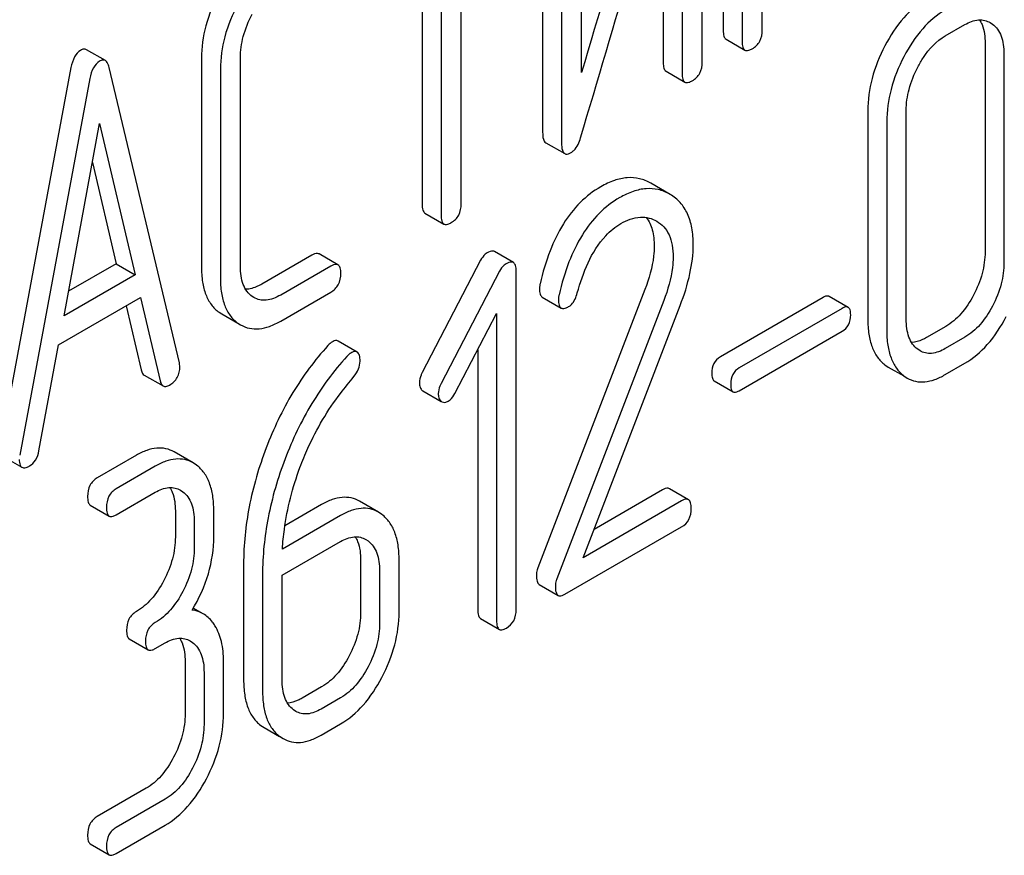
# Model space of a CAD drawing. Units: millimetres. Extents: x 0 to 2100, y -1 to 1485.
# Drawn here: x 1959 to 1967, y 1043 to 1050 of the extents above; entities that cross this region are included whole.
import ezdxf

# ---------------------------------------------------------------- set-up
doc = ezdxf.new("R2010")
doc.units = ezdxf.units.MM
doc.header["$LTSCALE"] = 115.5
doc.layers.get('0').update_dxf_attribs({"linetype": 'CONTINUOUS'})

msp = doc.modelspace()

# ---------------------------------------------------------------- linework, layer by layer
at = {"color": 7, "linetype": 'Continuous'}
for p, q in [((1965.0409, 1052.7027), (1965.0409, 1049.9903)), ((1965.1926, 1052.6151), (1965.1926, 1049.9027)), ((1964.8726, 1049.7388), (1964.8726, 1052.4512)), ((1963.5936, 1051.888), (1963.5936, 1049.1755)), ((1963.9061, 1049.6544), (1963.9061, 1051.8932)), ((1964.7118, 1051.8848), (1964.7118, 1049.646)), ((1963.7452, 1051.8004), (1963.7452, 1049.088)), ((1964.5601, 1051.3726), (1964.5601, 1049.7335)), ((1965.3534, 1049.9956), (1965.3534, 1051.3497)), ((1962.9412, 1048.6029), (1962.9412, 1051.211)), ((1962.7803, 1051.1181), (1962.7803, 1048.51)), ((1962.6287, 1051.0305), (1962.6287, 1048.5976)), ((1966.8197, 1049.9475), (1966.976, 1050.0377)), ((1967.1796, 1050.0538), (1967.1976, 1050.042)), ((1965.0629, 1049.9214), (1965.2146, 1049.8338)), ((1967.1385, 1049.8893), (1967.1385, 1048.2202)), ((1960.0901, 1049.7496), (1959.9385, 1049.8372)), ((1967.2902, 1049.8018), (1967.2902, 1048.1326)), ((1960.6833, 1047.3285), (1960.1204, 1049.6951)), ((1960.8597, 1049.7671), (1960.8597, 1048.0979)), ((1961.1722, 1048.1032), (1961.1722, 1049.7723)), ((1959.8144, 1049.6935), (1959.2515, 1046.677)), ((1961.0114, 1049.6795), (1961.0114, 1048.0103)), ((1964.5821, 1049.6646), (1964.7338, 1049.5771)), ((1959.966, 1049.606), (1959.4032, 1046.5894)), ((1966.1992, 1049.347), (1966.1992, 1047.6778)), ((1966.5071, 1047.6805), (1966.5071, 1049.3497)), ((1959.7586, 1047.7064), (1960.0432, 1049.2457)), ((1960.0432, 1049.2457), (1960.3279, 1048.0351)), ((1966.3508, 1049.2594), (1966.3508, 1047.5902)), ((1963.6184, 1049.0921), (1963.7701, 1049.0045)), ((1959.9855, 1048.9337), (1960.1762, 1048.1227)), ((1964.6154, 1048.6782), (1964.4601, 1048.7679)), ((1962.6507, 1048.5287), (1962.8024, 1048.4411)), ((1961.9535, 1048.1136), (1961.8018, 1048.2012)), ((1963.3588, 1048.1327), (1963.2071, 1048.2203)), ((1960.1762, 1048.1227), (1959.7948, 1047.9025)), ((1960.1762, 1048.1227), (1960.3279, 1048.0351)), ((1961.7442, 1048.1912), (1961.3437, 1047.96)), ((1963.0966, 1048.1504), (1962.6293, 1047.2526)), ((1961.8958, 1048.1037), (1961.4954, 1047.8725)), ((1963.2483, 1048.0628), (1962.781, 1047.165)), ((1963.3811, 1045.3541), (1963.3811, 1048.0665)), ((1960.3279, 1048.0351), (1959.7586, 1047.7064)), ((1961.4954, 1047.6638), (1961.8958, 1047.895)), ((1964.4127, 1047.9171), (1963.5546, 1045.6878)), ((1959.7152, 1047.4727), (1960.3713, 1047.8515)), ((1960.3713, 1047.8515), (1960.5289, 1047.1851)), ((1961.2804, 1047.8521), (1961.2667, 1047.8609)), ((1963.5905, 1047.8558), (1963.7422, 1047.7682)), ((1964.5643, 1047.8295), (1963.7062, 1045.6002)), ((1965.8412, 1047.853), (1965.0175, 1047.3774)), ((1966.0417, 1047.7736), (1965.89, 1047.8612)), ((1960.2561, 1047.785), (1960.3772, 1047.2727)), ((1961.0008, 1047.7344), (1961.0218, 1047.7209)), ((1962.8904, 1047.0842), (1963.2248, 1047.7238)), ((1963.2248, 1047.7238), (1963.2248, 1045.2638)), ((1963.9188, 1045.7688), (1964.6956, 1047.7884)), ((1965.9929, 1047.7654), (1965.1692, 1047.2899)), ((1961.0218, 1047.7209), (1961.1519, 1047.6458)), ((1961.1525, 1047.6468), (1961.1735, 1047.6333)), ((1965.1692, 1047.1063), (1965.9929, 1047.5818)), ((1966.8244, 1047.6215), (1966.6681, 1047.5312)), ((1962.1073, 1047.4159), (1961.9556, 1047.5035)), ((1966.976, 1047.5339), (1966.8197, 1047.4437)), ((1959.5576, 1046.6243), (1959.7152, 1047.4727)), ((1963.0732, 1047.4338), (1963.0732, 1045.3514)), ((1966.6173, 1047.4256), (1966.5986, 1047.438)), ((1966.3359, 1047.3134), (1966.3634, 1047.2951)), ((1966.3634, 1047.2951), (1966.4865, 1047.224)), ((1966.8197, 1047.235), (1966.976, 1047.3253)), ((1960.4004, 1047.2313), (1960.5521, 1047.1437)), ((1964.968, 1047.1846), (1965.1197, 1047.097)), ((1966.4876, 1047.2258), (1966.5151, 1047.2075)), ((1962.6293, 1047.1086), (1962.6341, 1047.1054)), ((1962.6341, 1047.1054), (1962.7808, 1047.0207)), ((1962.781, 1047.021), (1962.7858, 1047.0178)), ((1959.27, 1046.5799), (1959.4216, 1046.4923)), ((1960.3379, 1046.589), (1960.0253, 1046.4085)), ((1960.7933, 1046.5276), (1960.6416, 1046.6151)), ((1960.4896, 1046.5014), (1960.177, 1046.3209)), ((1960.821, 1046.5091), (1960.7933, 1046.5276)), ((1960.6911, 1046.3095), (1960.71, 1046.2969)), ((1964.5549, 1046.3112), (1964.0054, 1045.994)), ((1964.762, 1046.233), (1964.6103, 1046.3206)), ((1960.177, 1046.1123), (1960.4896, 1046.2928)), ((1964.7066, 1046.2236), (1963.9188, 1045.7688)), ((1959.9691, 1046.1895), (1960.1208, 1046.1019)), ((1960.9585, 1045.9375), (1960.9585, 1046.1462)), ((1961.8228, 1046.1944), (1961.5282, 1046.0243)), ((1962.2781, 1046.1329), (1962.1264, 1046.2205)), ((1960.6505, 1046.1435), (1960.6505, 1045.9349)), ((1961.9744, 1046.1068), (1961.5087, 1045.8379)), ((1962.3058, 1046.1145), (1962.2781, 1046.1329)), ((1960.8022, 1046.056), (1960.8022, 1045.8473)), ((1963.7719, 1045.4754), (1964.7066, 1046.015)), ((1962.1759, 1045.9149), (1962.1948, 1045.9023)), ((1961.5056, 1045.6274), (1961.9744, 1045.8981)), ((1962.4433, 1045.3343), (1962.4433, 1045.7516)), ((1961.1976, 1045.7187), (1961.1976, 1044.7902)), ((1962.1354, 1045.7489), (1962.1354, 1045.3316)), ((1961.3493, 1045.6311), (1961.3493, 1044.7026)), ((1961.5056, 1044.7928), (1961.5056, 1045.6274)), ((1962.287, 1045.6613), (1962.287, 1045.244)), ((1963.5669, 1045.5537), (1963.7185, 1045.4662)), ((1960.8726, 1045.3199), (1960.7943, 1045.3652)), ((1963.0951, 1045.2818), (1963.2468, 1045.1943)), ((1960.2817, 1045.1181), (1960.4334, 1045.0305)), ((1960.4896, 1045.0409), (1960.5678, 1045.086)), ((1960.7692, 1045.1027), (1960.7881, 1045.0901)), ((1960.7287, 1044.9367), (1960.7287, 1044.5194)), ((1961.0367, 1044.5221), (1961.0367, 1044.9394)), ((1960.8804, 1044.8492), (1960.8804, 1044.4319)), ((1961.8228, 1044.7338), (1961.6665, 1044.6436)), ((1961.9744, 1044.6463), (1961.8181, 1044.556)), ((1961.6157, 1044.5379), (1961.597, 1044.5504)), ((1961.3343, 1044.4257), (1961.3618, 1044.4075)), ((1961.8181, 1044.3474), (1961.9744, 1044.4376)), ((1961.3618, 1044.4075), (1961.485, 1044.3364)), ((1961.486, 1044.3382), (1961.5135, 1044.3199)), ((1960.4161, 1043.9217), (1960.0253, 1043.6961)), ((1960.5678, 1043.8341), (1960.177, 1043.6085)), ((1960.177, 1043.3999), (1960.5678, 1043.6255)), ((1959.9691, 1043.477), (1960.1208, 1043.3895))]:
    msp.add_line(p, q, dxfattribs=at)
msp.add_arc((1962.8071, 1047.0548), 0.0427, 239.99251, 242.65598, dxfattribs=at)
for points in [[(1964.7184, 1052.4069), (1964.4481, 1051.4893), (1964.177, 1050.5719), (1963.9061, 1049.6544)], [(1963.8981, 1049.1323), (1964.1693, 1050.0498), (1964.4396, 1050.9676), (1964.7118, 1051.8848)], [(1961.9737, 1047.0849), (1962.0084, 1047.1301), (1962.0442, 1047.1745), (1962.0802, 1047.2187)], [(1962.7695, 1047.0332), (1962.7726, 1047.0286), (1962.7765, 1047.0244), (1962.781, 1047.021)]]:
    msp.add_open_spline(points, degree=3, dxfattribs=at)
for points, knots in [([(1961.0008, 1050.2914), (1960.9561, 1050.208), (1960.8853, 1050.038), (1960.8597, 1049.8549), (1960.8597, 1049.7671)], [0, 0, 0, 0, 0.518609, 1, 1, 1, 1]), ([(1961.1525, 1050.2038), (1961.1077, 1050.1205), (1961.037, 1049.9504), (1961.0114, 1049.7673), (1961.0114, 1049.6795)], [0, 0, 0, 0, 0.518609, 1, 1, 1, 1]), ([(1966.6681, 1050.2437), (1966.6002, 1050.2045), (1966.4704, 1050.0917), (1966.3785, 1049.9486), (1966.3367, 1049.8688)], [0, 0, 0, 0, 0.464813, 1, 1, 1, 1]), ([(1961.1722, 1049.7723), (1961.1722, 1049.8299), (1961.1889, 1049.9519), (1961.2363, 1050.0652), (1961.2667, 1050.1216)], [0, 0, 0, 0, 0.4732, 1, 1, 1, 1]), ([(1966.8197, 1050.1561), (1966.7519, 1050.1169), (1966.6221, 1050.0042), (1966.5302, 1049.8611), (1966.4884, 1049.7812)], [0, 0, 0, 0, 0.464813, 1, 1, 1, 1]), ([(1966.976, 1050.0377), (1967.0098, 1050.0572), (1967.0638, 1050.0793), (1967.1359, 1050.0741), (1967.1661, 1050.0616), (1967.1796, 1050.0538)], [0, 0, 0, 0, 0.548449, 0.780797, 1, 1, 1, 1]), ([(1967.0953, 1050.0756), (1967.1027, 1050.0637), (1967.1313, 1050.0058), (1967.1385, 1049.9396), (1967.1385, 1049.8893)], [0, 0, 0, 0, 0.217803, 1, 1, 1, 1]), ([(1967.1976, 1050.042), (1967.2131, 1050.0305), (1967.2418, 1050.0014), (1967.2711, 1049.9444), (1967.2873, 1049.8762), (1967.2902, 1049.8273), (1967.2902, 1049.8018)], [0, 0, 0, 0, 0.21672, 0.451386, 0.712376, 1, 1, 1, 1]), ([(1965.0409, 1049.9903), (1965.0409, 1049.9751), (1965.0416, 1049.9503), (1965.0546, 1049.9262), (1965.0629, 1049.9214)], [0, 0, 0, 0, 0.612644, 1, 1, 1, 1]), ([(1965.273, 1049.8448), (1965.2976, 1049.859), (1965.3431, 1049.9028), (1965.3534, 1049.9646), (1965.3534, 1049.9956)], [0, 0, 0, 0, 0.478564, 1, 1, 1, 1]), ([(1966.5994, 1049.6971), (1966.6132, 1049.7235), (1966.669, 1049.82), (1966.7486, 1049.9064), (1966.8197, 1049.9475)], [0, 0, 0, 0, 0.266112, 1, 1, 1, 1]), ([(1965.1926, 1049.9027), (1965.1926, 1049.8875), (1965.1932, 1049.8628), (1965.2063, 1049.8386), (1965.2146, 1049.8338)], [0, 0, 0, 0, 0.612644, 1, 1, 1, 1]), ([(1966.3367, 1049.8688), (1966.2931, 1049.7853), (1966.2242, 1049.6159), (1966.1992, 1049.4341), (1966.1992, 1049.347)], [0, 0, 0, 0, 0.519575, 1, 1, 1, 1]), ([(1959.8916, 1049.832), (1959.8712, 1049.8203), (1959.8342, 1049.7767), (1959.82, 1049.7236), (1959.8144, 1049.6935)], [0, 0, 0, 0, 0.433796, 1, 1, 1, 1]), ([(1959.9385, 1049.8372), (1959.9322, 1049.8408), (1959.9148, 1049.8436), (1959.8995, 1049.8365), (1959.8916, 1049.832)], [0, 0, 0, 0, 0.441333, 1, 1, 1, 1]), ([(1965.2146, 1049.8338), (1965.218, 1049.8319), (1965.2288, 1049.8286), (1965.2497, 1049.8325), (1965.2646, 1049.84), (1965.273, 1049.8448)], [0, 0, 0, 0, 0.188799, 0.531266, 1, 1, 1, 1]), ([(1966.4884, 1049.7812), (1966.4448, 1049.6978), (1966.3759, 1049.5283), (1966.3508, 1049.3465), (1966.3508, 1049.2594)], [0, 0, 0, 0, 0.519575, 1, 1, 1, 1]), ([(1960.0432, 1049.7444), (1960.0229, 1049.7327), (1959.9859, 1049.6891), (1959.9717, 1049.6361), (1959.966, 1049.606)], [0, 0, 0, 0, 0.433796, 1, 1, 1, 1]), ([(1960.0901, 1049.7496), (1960.0839, 1049.7532), (1960.0665, 1049.756), (1960.0511, 1049.749), (1960.0432, 1049.7444)], [0, 0, 0, 0, 0.441333, 1, 1, 1, 1]), ([(1960.1204, 1049.6951), (1960.1189, 1049.7017), (1960.1134, 1049.7216), (1960.1025, 1049.7425), (1960.0901, 1049.7496)], [0, 0, 0, 0, 0.320932, 1, 1, 1, 1]), ([(1964.5601, 1049.7335), (1964.5601, 1049.7183), (1964.5607, 1049.6936), (1964.5738, 1049.6695), (1964.5821, 1049.6646)], [0, 0, 0, 0, 0.612644, 1, 1, 1, 1]), ([(1964.7922, 1049.5881), (1964.8167, 1049.6022), (1964.8623, 1049.6461), (1964.8726, 1049.7079), (1964.8726, 1049.7388)], [0, 0, 0, 0, 0.478565, 1, 1, 1, 1]), ([(1966.5071, 1049.3497), (1966.5071, 1049.4068), (1966.5238, 1049.528), (1966.5699, 1049.6408), (1966.5994, 1049.6971)], [0, 0, 0, 0, 0.473485, 1, 1, 1, 1]), ([(1964.7118, 1049.646), (1964.7118, 1049.6308), (1964.7124, 1049.606), (1964.7254, 1049.5819), (1964.7338, 1049.5771)], [0, 0, 0, 0, 0.612644, 1, 1, 1, 1]), ([(1964.7338, 1049.5771), (1964.7371, 1049.5751), (1964.7479, 1049.5718), (1964.7688, 1049.5757), (1964.7838, 1049.5832), (1964.7922, 1049.5881)], [0, 0, 0, 0, 0.188799, 0.531266, 1, 1, 1, 1]), ([(1963.5936, 1049.1755), (1963.5936, 1049.157), (1963.5942, 1049.1276), (1963.6086, 1049.0977), (1963.6184, 1049.0921)], [0, 0, 0, 0, 0.622071, 1, 1, 1, 1]), ([(1963.7452, 1049.088), (1963.7452, 1049.0694), (1963.7459, 1049.04), (1963.7603, 1049.0101), (1963.7701, 1049.0045)], [0, 0, 0, 0, 0.622071, 1, 1, 1, 1]), ([(1963.8208, 1049.0127), (1963.8295, 1049.0177), (1963.8678, 1049.0481), (1963.8873, 1049.0957), (1963.8981, 1049.1323)], [0, 0, 0, 0, 0.208336, 1, 1, 1, 1]), ([(1963.7701, 1049.0045), (1963.7731, 1049.0027), (1963.7904, 1048.9971), (1963.8086, 1049.0056), (1963.8208, 1049.0127)], [0, 0, 0, 0, 0.20041, 1, 1, 1, 1]), ([(1964.4601, 1048.7679), (1964.4318, 1048.7843), (1964.3701, 1048.8093), (1964.2684, 1048.8161), (1964.1622, 1048.7922), (1964.094, 1048.7596), (1964.0594, 1048.7397)], [0, 0, 0, 0, 0.233206, 0.465184, 0.715662, 1, 1, 1, 1]), ([(1964.0594, 1048.7397), (1963.9998, 1048.7052), (1963.8861, 1048.6173), (1963.749, 1048.4396), (1963.6424, 1048.2175), (1963.594, 1048.0516), (1963.5735, 1047.9625)], [0, 0, 0, 0, 0.219392, 0.451541, 0.708761, 1, 1, 1, 1]), ([(1964.6118, 1048.6804), (1964.5834, 1048.6967), (1964.5218, 1048.7217), (1964.42, 1048.7285), (1964.3139, 1048.7047), (1964.2457, 1048.6721), (1964.2111, 1048.6521)], [0, 0, 0, 0, 0.233206, 0.465184, 0.715662, 1, 1, 1, 1]), ([(1964.8003, 1048.2745), (1964.8003, 1048.3199), (1964.7942, 1048.4049), (1964.7602, 1048.5213), (1964.7008, 1048.6153), (1964.6453, 1048.6605), (1964.6154, 1048.6782)], [0, 0, 0, 0, 0.29296, 0.5466, 0.775757, 1, 1, 1, 1]), ([(1962.6287, 1048.5976), (1962.6287, 1048.5824), (1962.6293, 1048.5576), (1962.6424, 1048.5335), (1962.6507, 1048.5287)], [0, 0, 0, 0, 0.612645, 1, 1, 1, 1]), ([(1962.8607, 1048.4521), (1962.8853, 1048.4663), (1962.9309, 1048.5101), (1962.9412, 1048.5719), (1962.9412, 1048.6029)], [0, 0, 0, 0, 0.478563, 1, 1, 1, 1]), ([(1964.2111, 1048.6521), (1964.1515, 1048.6177), (1964.0378, 1048.5297), (1963.9007, 1048.3521), (1963.7941, 1048.1299), (1963.7456, 1047.964), (1963.7252, 1047.8749)], [0, 0, 0, 0, 0.219392, 0.451541, 0.708761, 1, 1, 1, 1]), ([(1962.7803, 1048.51), (1962.7803, 1048.4948), (1962.781, 1048.4701), (1962.794, 1048.4459), (1962.8024, 1048.4411)], [0, 0, 0, 0, 0.612645, 1, 1, 1, 1]), ([(1962.8024, 1048.4411), (1962.8057, 1048.4392), (1962.8165, 1048.4359), (1962.8374, 1048.4398), (1962.8524, 1048.4473), (1962.8607, 1048.4521)], [0, 0, 0, 0, 0.188798, 0.531265, 1, 1, 1, 1]), ([(1963.8712, 1047.8887), (1963.8935, 1047.9708), (1963.949, 1048.134), (1964.0668, 1048.3288), (1964.1755, 1048.4187), (1964.2205, 1048.4447)], [0, 0, 0, 0, 0.380226, 0.767935, 1, 1, 1, 1]), ([(1964.2205, 1048.4447), (1964.2679, 1048.4721), (1964.3448, 1048.5018), (1964.446, 1048.4923), (1964.4885, 1048.4746), (1964.5076, 1048.4636)], [0, 0, 0, 0, 0.547265, 0.779709, 1, 1, 1, 1]), ([(1964.4233, 1048.4932), (1964.4459, 1048.4646), (1964.4806, 1048.3887), (1964.4877, 1048.3072), (1964.4877, 1048.2629)], [0, 0, 0, 0, 0.451905, 1, 1, 1, 1]), ([(1964.5076, 1048.4636), (1964.5284, 1048.4516), (1964.5682, 1048.4202), (1964.6112, 1048.3529), (1964.6352, 1048.2687), (1964.6394, 1048.2076), (1964.6394, 1048.1753)], [0, 0, 0, 0, 0.21738, 0.449259, 0.708986, 1, 1, 1, 1]), ([(1964.6956, 1047.7884), (1964.7276, 1047.8719), (1964.7783, 1048.031), (1964.8003, 1048.1975), (1964.8003, 1048.2745)], [0, 0, 0, 0, 0.536817, 1, 1, 1, 1]), ([(1961.8018, 1048.2012), (1961.7984, 1048.2031), (1961.7786, 1048.2093), (1961.7582, 1048.1993), (1961.7442, 1048.1912)], [0, 0, 0, 0, 0.195309, 1, 1, 1, 1]), ([(1963.1498, 1048.2103), (1963.1443, 1048.2071), (1963.1221, 1048.1916), (1963.1061, 1048.1687), (1963.0966, 1048.1504)], [0, 0, 0, 0, 0.235317, 1, 1, 1, 1]), ([(1963.2071, 1048.2203), (1963.2038, 1048.2222), (1963.1841, 1048.2283), (1963.1637, 1048.2184), (1963.1498, 1048.2103)], [0, 0, 0, 0, 0.194056, 1, 1, 1, 1]), ([(1964.4877, 1048.2629), (1964.4877, 1048.2365), (1964.48, 1048.1181), (1964.4457, 1048.0029), (1964.4127, 1047.9171)], [0, 0, 0, 0, 0.222909, 1, 1, 1, 1]), ([(1967.1385, 1048.2202), (1967.1385, 1048.1614), (1967.1217, 1048.0395), (1967.0751, 1047.9263), (1967.0459, 1047.8709)], [0, 0, 0, 0, 0.484498, 1, 1, 1, 1]), ([(1961.9535, 1048.1136), (1961.9501, 1048.1156), (1961.9303, 1048.1217), (1961.9098, 1048.1117), (1961.8958, 1048.1037)], [0, 0, 0, 0, 0.195309, 1, 1, 1, 1]), ([(1963.3014, 1048.1227), (1963.2959, 1048.1196), (1963.2738, 1048.104), (1963.2578, 1048.0811), (1963.2483, 1048.0628)], [0, 0, 0, 0, 0.235317, 1, 1, 1, 1]), ([(1963.3588, 1048.1327), (1963.3555, 1048.1347), (1963.3357, 1048.1407), (1963.3154, 1048.1308), (1963.3014, 1048.1227)], [0, 0, 0, 0, 0.194056, 1, 1, 1, 1]), ([(1963.3811, 1048.0665), (1963.3811, 1048.081), (1963.3802, 1048.1051), (1963.367, 1048.128), (1963.3588, 1048.1327)], [0, 0, 0, 0, 0.60404, 1, 1, 1, 1]), ([(1964.6394, 1048.1753), (1964.6394, 1048.1479), (1964.6314, 1048.0295), (1964.597, 1047.9143), (1964.5643, 1047.8295)], [0, 0, 0, 0, 0.232061, 1, 1, 1, 1]), ([(1967.2902, 1048.1326), (1967.2902, 1048.0751), (1967.2738, 1047.9534), (1967.2274, 1047.8399), (1967.1976, 1047.7834)], [0, 0, 0, 0, 0.47335, 1, 1, 1, 1]), ([(1960.8597, 1048.0979), (1960.8597, 1048.0573), (1960.8642, 1047.9818), (1960.8895, 1047.8781), (1960.934, 1047.7936), (1960.9773, 1047.7511), (1961.0008, 1047.7344)], [0, 0, 0, 0, 0.300679, 0.558794, 0.78617, 1, 1, 1, 1]), ([(1961.2667, 1047.8609), (1961.2508, 1047.8721), (1961.2211, 1047.9009), (1961.1911, 1047.9585), (1961.175, 1048.0277), (1961.1722, 1048.0772), (1961.1722, 1048.1032)], [0, 0, 0, 0, 0.216131, 0.450375, 0.711816, 1, 1, 1, 1]), ([(1961.8958, 1047.895), (1961.9204, 1047.9092), (1961.966, 1047.953), (1961.9763, 1048.0149), (1961.9763, 1048.0458)], [0, 0, 0, 0, 0.478563, 1, 1, 1, 1]), ([(1961.9763, 1048.0458), (1961.9763, 1048.0607), (1961.9753, 1048.0853), (1961.9619, 1048.1088), (1961.9535, 1048.1136)], [0, 0, 0, 0, 0.606139, 1, 1, 1, 1]), ([(1961.0114, 1048.0103), (1961.0114, 1047.9698), (1961.0159, 1047.8942), (1961.0412, 1047.7905), (1961.0857, 1047.706), (1961.129, 1047.6635), (1961.1525, 1047.6468)], [0, 0, 0, 0, 0.300679, 0.558794, 0.78617, 1, 1, 1, 1]), ([(1961.3437, 1047.96), (1961.3325, 1047.9535), (1961.2921, 1047.9323), (1961.2466, 1047.9186), (1961.2139, 1047.9179)], [0, 0, 0, 0, 0.284187, 1, 1, 1, 1]), ([(1963.5735, 1047.9625), (1963.5727, 1047.9589), (1963.57, 1047.9457), (1963.5686, 1047.9321), (1963.5686, 1047.9222)], [0, 0, 0, 0, 0.265889, 1, 1, 1, 1]), ([(1963.5686, 1047.9222), (1963.5686, 1047.9076), (1963.5694, 1047.8836), (1963.5824, 1047.8605), (1963.5905, 1047.8558)], [0, 0, 0, 0, 0.608483, 1, 1, 1, 1]), ([(1963.8016, 1047.7793), (1963.8096, 1047.7839), (1963.8445, 1047.8116), (1963.8621, 1047.8553), (1963.8712, 1047.8887)], [0, 0, 0, 0, 0.210742, 1, 1, 1, 1]), ([(1961.4954, 1047.8725), (1961.4764, 1047.8615), (1961.4389, 1047.8431), (1961.381, 1047.8286), (1961.3267, 1047.8311), (1961.2946, 1047.8439), (1961.2804, 1047.8521)], [0, 0, 0, 0, 0.291067, 0.550781, 0.782597, 1, 1, 1, 1]), ([(1963.7252, 1047.8749), (1963.7244, 1047.8714), (1963.7217, 1047.8581), (1963.7203, 1047.8445), (1963.7203, 1047.8346)], [0, 0, 0, 0, 0.265889, 1, 1, 1, 1]), ([(1963.7203, 1047.8346), (1963.7203, 1047.82), (1963.7211, 1047.796), (1963.734, 1047.7729), (1963.7422, 1047.7682)], [0, 0, 0, 0, 0.608483, 1, 1, 1, 1]), ([(1965.89, 1047.8612), (1965.8871, 1047.8629), (1965.8704, 1047.8681), (1965.853, 1047.8598), (1965.8412, 1047.853)], [0, 0, 0, 0, 0.196913, 1, 1, 1, 1]), ([(1967.0459, 1047.8709), (1967.0177, 1047.8174), (1966.9563, 1047.722), (1966.8692, 1047.6474), (1966.8244, 1047.6215)], [0, 0, 0, 0, 0.538693, 1, 1, 1, 1]), ([(1963.7422, 1047.7682), (1963.7456, 1047.7662), (1963.7566, 1047.7629), (1963.7779, 1047.7668), (1963.7931, 1047.7744), (1963.8016, 1047.7793)], [0, 0, 0, 0, 0.188879, 0.531608, 1, 1, 1, 1]), ([(1966.0417, 1047.7736), (1966.0388, 1047.7753), (1966.0221, 1047.7806), (1966.0047, 1047.7722), (1965.9929, 1047.7654)], [0, 0, 0, 0, 0.196913, 1, 1, 1, 1]), ([(1966.0617, 1047.7133), (1966.0617, 1047.7266), (1966.0609, 1047.7484), (1966.0491, 1047.7694), (1966.0417, 1047.7736)], [0, 0, 0, 0, 0.607746, 1, 1, 1, 1]), ([(1967.1976, 1047.7834), (1967.17, 1047.7311), (1967.1089, 1047.6357), (1967.0222, 1047.5605), (1966.976, 1047.5339)], [0, 0, 0, 0, 0.525871, 1, 1, 1, 1]), ([(1961.1735, 1047.6333), (1961.1953, 1047.6207), (1961.2437, 1047.6018), (1961.3245, 1047.5985), (1961.4105, 1047.6198), (1961.4666, 1047.6472), (1961.4954, 1047.6638)], [0, 0, 0, 0, 0.223056, 0.451051, 0.704843, 1, 1, 1, 1]), ([(1965.9929, 1047.5818), (1966.014, 1047.594), (1966.0533, 1047.6325), (1966.0617, 1047.6862), (1966.0617, 1047.7133)], [0, 0, 0, 0, 0.473704, 1, 1, 1, 1]), ([(1966.1992, 1047.6778), (1966.1992, 1047.6376), (1966.2036, 1047.5626), (1966.2282, 1047.4592), (1966.2711, 1047.3743), (1966.313, 1047.3307), (1966.3359, 1047.3134)], [0, 0, 0, 0, 0.299358, 0.557864, 0.786207, 1, 1, 1, 1]), ([(1966.5986, 1047.438), (1966.5831, 1047.4497), (1966.5546, 1047.4793), (1966.5257, 1047.5369), (1966.5099, 1047.6057), (1966.5071, 1047.6548), (1966.5071, 1047.6805)], [0, 0, 0, 0, 0.216533, 0.451411, 0.712688, 1, 1, 1, 1]), ([(1966.976, 1047.3253), (1967.0437, 1047.3643), (1967.1741, 1047.4764), (1967.2665, 1047.6193), (1967.3086, 1047.6993)], [0, 0, 0, 0, 0.463794, 1, 1, 1, 1]), ([(1966.3508, 1047.5902), (1966.3508, 1047.5501), (1966.3553, 1047.475), (1966.3799, 1047.3716), (1966.4228, 1047.2867), (1966.4647, 1047.2432), (1966.4876, 1047.2258)], [0, 0, 0, 0, 0.299358, 0.557864, 0.786207, 1, 1, 1, 1]), ([(1961.904, 1047.4953), (1961.9015, 1047.4938), (1961.8899, 1047.4857), (1961.8801, 1047.4754), (1961.8726, 1047.4672)], [0, 0, 0, 0, 0.209115, 1, 1, 1, 1]), ([(1961.9556, 1047.5035), (1961.9525, 1047.5053), (1961.9349, 1047.511), (1961.9165, 1047.5024), (1961.904, 1047.4953)], [0, 0, 0, 0, 0.199794, 1, 1, 1, 1]), ([(1966.6681, 1047.5312), (1966.6579, 1047.5254), (1966.621, 1047.506), (1966.5797, 1047.4934), (1966.5497, 1047.4923)], [0, 0, 0, 0, 0.281473, 1, 1, 1, 1]), ([(1961.8726, 1047.4672), (1961.7672, 1047.3514), (1961.5752, 1047.0919), (1961.4366, 1046.8008), (1961.3783, 1046.6477)], [0, 0, 0, 0, 0.488537, 1, 1, 1, 1]), ([(1962.0557, 1047.4077), (1962.0532, 1047.4062), (1962.0416, 1047.3981), (1962.0318, 1047.3879), (1962.0243, 1047.3796)], [0, 0, 0, 0, 0.209115, 1, 1, 1, 1]), ([(1962.1073, 1047.4159), (1962.1042, 1047.4177), (1962.0866, 1047.4234), (1962.0681, 1047.4149), (1962.0557, 1047.4077)], [0, 0, 0, 0, 0.199794, 1, 1, 1, 1]), ([(1962.1307, 1047.3425), (1962.1307, 1047.3587), (1962.1299, 1047.385), (1962.1162, 1047.4108), (1962.1073, 1047.4159)], [0, 0, 0, 0, 0.612248, 1, 1, 1, 1]), ([(1966.8197, 1047.4437), (1966.7861, 1047.4242), (1966.7326, 1047.4017), (1966.6608, 1047.4057), (1966.6306, 1047.4179), (1966.6173, 1047.4256)], [0, 0, 0, 0, 0.549042, 0.781511, 1, 1, 1, 1]), ([(1960.6865, 1047.2991), (1960.6865, 1047.3012), (1960.686, 1047.3111), (1960.6843, 1047.3209), (1960.6833, 1047.3285)], [0, 0, 0, 0, 0.219242, 1, 1, 1, 1]), ([(1962.0243, 1047.3796), (1961.9189, 1047.2639), (1961.7268, 1047.0044), (1961.5883, 1046.7133), (1961.53, 1046.5601)], [0, 0, 0, 0, 0.488537, 1, 1, 1, 1]), ([(1962.0802, 1047.2187), (1962.0955, 1047.2374), (1962.1206, 1047.2758), (1962.1307, 1047.3213), (1962.1307, 1047.3425)], [0, 0, 0, 0, 0.532086, 1, 1, 1, 1]), ([(1965.0175, 1047.3774), (1964.9961, 1047.365), (1964.957, 1047.3262), (1964.9488, 1047.2726), (1964.9488, 1047.2459)], [0, 0, 0, 0, 0.481569, 1, 1, 1, 1]), ([(1960.3772, 1047.2727), (1960.3783, 1047.2677), (1960.3821, 1047.2524), (1960.3909, 1047.2368), (1960.4004, 1047.2313)], [0, 0, 0, 0, 0.313748, 1, 1, 1, 1]), ([(1960.6045, 1047.1515), (1960.6294, 1047.1659), (1960.675, 1047.2084), (1960.6865, 1047.2693), (1960.6865, 1047.2991)], [0, 0, 0, 0, 0.4914, 1, 1, 1, 1]), ([(1962.6293, 1047.2526), (1962.6255, 1047.2454), (1962.6133, 1047.2195), (1962.6058, 1047.1908), (1962.6058, 1047.1702)], [0, 0, 0, 0, 0.281555, 1, 1, 1, 1]), ([(1965.1692, 1047.2899), (1965.1477, 1047.2775), (1965.1086, 1047.2386), (1965.1004, 1047.185), (1965.1004, 1047.1584)], [0, 0, 0, 0, 0.481569, 1, 1, 1, 1]), ([(1960.5289, 1047.1851), (1960.5299, 1047.1802), (1960.5338, 1047.1649), (1960.5426, 1047.1492), (1960.5521, 1047.1437)], [0, 0, 0, 0, 0.313748, 1, 1, 1, 1]), ([(1962.6058, 1047.1702), (1962.6058, 1047.1576), (1962.608, 1047.1345), (1962.6213, 1047.1146), (1962.6293, 1047.1086)], [0, 0, 0, 0, 0.557474, 1, 1, 1, 1]), ([(1964.9488, 1047.2459), (1964.9488, 1047.2324), (1964.9493, 1047.2104), (1964.9607, 1047.1889), (1964.968, 1047.1846)], [0, 0, 0, 0, 0.615094, 1, 1, 1, 1]), ([(1966.5151, 1047.2075), (1966.5359, 1047.1955), (1966.582, 1047.1773), (1966.6587, 1047.1739), (1966.7399, 1047.1937), (1966.7927, 1047.2194), (1966.8197, 1047.235)], [0, 0, 0, 0, 0.225528, 0.454504, 0.707554, 1, 1, 1, 1]), ([(1960.5521, 1047.1437), (1960.5588, 1047.1399), (1960.5786, 1047.138), (1960.5954, 1047.1463), (1960.6045, 1047.1515)], [0, 0, 0, 0, 0.423043, 1, 1, 1, 1]), ([(1962.781, 1047.165), (1962.7772, 1047.1578), (1962.765, 1047.1319), (1962.7575, 1047.1032), (1962.7575, 1047.0826)], [0, 0, 0, 0, 0.281555, 1, 1, 1, 1]), ([(1965.1004, 1047.1584), (1965.1004, 1047.1448), (1965.101, 1047.1229), (1965.1124, 1047.1013), (1965.1197, 1047.097)], [0, 0, 0, 0, 0.615094, 1, 1, 1, 1]), ([(1965.1197, 1047.097), (1965.1226, 1047.0954), (1965.1397, 1047.0903), (1965.1571, 1047.0993), (1965.1692, 1047.1063)], [0, 0, 0, 0, 0.191524, 1, 1, 1, 1]), ([(1961.6493, 1046.4908), (1961.6689, 1046.5433), (1961.7546, 1046.7525), (1961.8702, 1046.9501), (1961.9737, 1047.0849)], [0, 0, 0, 0, 0.247907, 1, 1, 1, 1]), ([(1962.7575, 1047.0826), (1962.7575, 1047.0776), (1962.7582, 1047.0607), (1962.7628, 1047.0433), (1962.7695, 1047.0332)], [0, 0, 0, 0, 0.290479, 1, 1, 1, 1]), ([(1962.7875, 1047.0169), (1962.7944, 1047.0133), (1962.8127, 1047.0103), (1962.8291, 1047.0175), (1962.8372, 1047.0222)], [0, 0, 0, 0, 0.453842, 1, 1, 1, 1]), ([(1962.8372, 1047.0222), (1962.8422, 1047.0251), (1962.8644, 1047.0414), (1962.8803, 1047.065), (1962.8904, 1047.0842)], [0, 0, 0, 0, 0.209664, 1, 1, 1, 1]), ([(1959.482, 1046.5035), (1959.5014, 1046.5147), (1959.5375, 1046.5507), (1959.5528, 1046.5984), (1959.5576, 1046.6243)], [0, 0, 0, 0, 0.459757, 1, 1, 1, 1]), ([(1960.6416, 1046.6151), (1960.6208, 1046.6271), (1960.575, 1046.6453), (1960.4986, 1046.6492), (1960.4176, 1046.63), (1960.3649, 1046.6046), (1960.3379, 1046.589)], [0, 0, 0, 0, 0.225197, 0.454256, 0.70731, 1, 1, 1, 1]), ([(1961.3783, 1046.6477), (1961.3202, 1046.4948), (1961.23, 1046.1893), (1961.1976, 1045.8719), (1961.1976, 1045.7187)], [0, 0, 0, 0, 0.516199, 1, 1, 1, 1]), ([(1959.4, 1046.5563), (1959.4, 1046.5485), (1959.4008, 1046.5263), (1959.4085, 1046.4999), (1959.4216, 1046.4923)], [0, 0, 0, 0, 0.339205, 1, 1, 1, 1]), ([(1960.7933, 1046.5276), (1960.7725, 1046.5395), (1960.7267, 1046.5577), (1960.6503, 1046.5617), (1960.5692, 1046.5425), (1960.5166, 1046.517), (1960.4896, 1046.5014)], [0, 0, 0, 0, 0.225197, 0.454256, 0.70731, 1, 1, 1, 1]), ([(1961.53, 1046.5601), (1961.4718, 1046.4073), (1961.3816, 1046.1018), (1961.3493, 1045.7844), (1961.3493, 1045.6311)], [0, 0, 0, 0, 0.516199, 1, 1, 1, 1]), ([(1959.4216, 1046.4923), (1959.4251, 1046.4903), (1959.4363, 1046.4869), (1959.4579, 1046.4908), (1959.4734, 1046.4985), (1959.482, 1046.5035)], [0, 0, 0, 0, 0.188933, 0.531919, 1, 1, 1, 1]), ([(1960.9585, 1046.1462), (1960.9585, 1046.1863), (1960.9539, 1046.2613), (1960.9288, 1046.3643), (1960.8855, 1046.4486), (1960.8437, 1046.4919), (1960.821, 1046.5091)], [0, 0, 0, 0, 0.29989, 0.558518, 0.786807, 1, 1, 1, 1]), ([(1961.5087, 1045.8379), (1961.5117, 1045.8905), (1961.5332, 1046.1127), (1961.5898, 1046.3311), (1961.6493, 1046.4908)], [0, 0, 0, 0, 0.236289, 1, 1, 1, 1]), ([(1960.0253, 1046.4085), (1960.001, 1046.3944), (1959.9565, 1046.3503), (1959.9472, 1046.2894), (1959.9472, 1046.2591)], [0, 0, 0, 0, 0.481111, 1, 1, 1, 1]), ([(1960.177, 1046.3209), (1960.1526, 1046.3069), (1960.1082, 1046.2628), (1960.0989, 1046.2019), (1960.0989, 1046.1715)], [0, 0, 0, 0, 0.481111, 1, 1, 1, 1]), ([(1960.4896, 1046.2928), (1960.523, 1046.3121), (1960.5764, 1046.3341), (1960.6478, 1046.3294), (1960.6777, 1046.3172), (1960.6911, 1046.3095)], [0, 0, 0, 0, 0.548562, 0.781029, 1, 1, 1, 1]), ([(1960.6071, 1046.3306), (1960.6145, 1046.3186), (1960.6432, 1046.2604), (1960.6505, 1046.194), (1960.6505, 1046.1435)], [0, 0, 0, 0, 0.218002, 1, 1, 1, 1]), ([(1964.6103, 1046.3206), (1964.607, 1046.3225), (1964.588, 1046.3284), (1964.5683, 1046.319), (1964.5549, 1046.3112)], [0, 0, 0, 0, 0.196695, 1, 1, 1, 1]), ([(1959.9472, 1046.2591), (1959.9472, 1046.2437), (1959.9478, 1046.2188), (1959.9608, 1046.1943), (1959.9691, 1046.1895)], [0, 0, 0, 0, 0.614514, 1, 1, 1, 1]), ([(1960.71, 1046.2969), (1960.7254, 1046.2852), (1960.7539, 1046.2559), (1960.7831, 1046.1987), (1960.7993, 1046.1304), (1960.8022, 1046.0815), (1960.8022, 1046.056)], [0, 0, 0, 0, 0.216888, 0.451668, 0.712571, 1, 1, 1, 1]), ([(1962.1264, 1046.2205), (1962.1057, 1046.2325), (1962.0598, 1046.2507), (1961.9835, 1046.2546), (1961.9024, 1046.2354), (1961.8498, 1046.2099), (1961.8228, 1046.1944)], [0, 0, 0, 0, 0.225197, 0.454257, 0.70731, 1, 1, 1, 1]), ([(1964.762, 1046.233), (1964.7587, 1046.2349), (1964.7397, 1046.2409), (1964.72, 1046.2314), (1964.7066, 1046.2236)], [0, 0, 0, 0, 0.196695, 1, 1, 1, 1]), ([(1964.7847, 1046.1644), (1964.7847, 1046.1795), (1964.7838, 1046.2043), (1964.7704, 1046.2281), (1964.762, 1046.233)], [0, 0, 0, 0, 0.608044, 1, 1, 1, 1]), ([(1960.0989, 1046.1715), (1960.0989, 1046.1561), (1960.0995, 1046.1312), (1960.1125, 1046.1067), (1960.1208, 1046.1019)], [0, 0, 0, 0, 0.614514, 1, 1, 1, 1]), ([(1962.2781, 1046.1329), (1962.2573, 1046.1449), (1962.2115, 1046.1631), (1962.1352, 1046.1671), (1962.0541, 1046.1478), (1962.0014, 1046.1224), (1961.9744, 1046.1068)], [0, 0, 0, 0, 0.225197, 0.454257, 0.70731, 1, 1, 1, 1]), ([(1964.7066, 1046.015), (1964.7306, 1046.0289), (1964.7752, 1046.0727), (1964.7847, 1046.1337), (1964.7847, 1046.1644)], [0, 0, 0, 0, 0.47419, 1, 1, 1, 1]), ([(1960.1208, 1046.1019), (1960.1241, 1046.1), (1960.1345, 1046.0968), (1960.1546, 1046.1005), (1960.169, 1046.1077), (1960.177, 1046.1123)], [0, 0, 0, 0, 0.190128, 0.532847, 1, 1, 1, 1]), ([(1962.4433, 1045.7516), (1962.4433, 1045.7917), (1962.4388, 1045.8667), (1962.4137, 1045.9697), (1962.3703, 1046.054), (1962.3286, 1046.0973), (1962.3058, 1046.1145)], [0, 0, 0, 0, 0.29989, 0.558517, 0.786807, 1, 1, 1, 1]), ([(1960.6505, 1045.9349), (1960.6505, 1045.8761), (1960.6337, 1045.7542), (1960.5873, 1045.6408), (1960.5583, 1045.5853)], [0, 0, 0, 0, 0.48438, 1, 1, 1, 1]), ([(1960.785, 1045.3491), (1960.8399, 1045.4402), (1960.9276, 1045.6299), (1960.9585, 1045.8374), (1960.9585, 1045.9375)], [0, 0, 0, 0, 0.514824, 1, 1, 1, 1]), ([(1961.9744, 1045.8981), (1962.0079, 1045.9175), (1962.0613, 1045.9394), (1962.1326, 1045.9348), (1962.1626, 1045.9226), (1962.1759, 1045.9149)], [0, 0, 0, 0, 0.548562, 0.781029, 1, 1, 1, 1]), ([(1962.092, 1045.936), (1962.0994, 1045.924), (1962.1281, 1045.8658), (1962.1354, 1045.7993), (1962.1354, 1045.7489)], [0, 0, 0, 0, 0.218002, 1, 1, 1, 1]), ([(1960.8022, 1045.8473), (1960.8022, 1045.7898), (1960.7858, 1045.668), (1960.7396, 1045.5544), (1960.71, 1045.4978)], [0, 0, 0, 0, 0.473434, 1, 1, 1, 1]), ([(1962.1948, 1045.9023), (1962.2102, 1045.8906), (1962.2387, 1045.8613), (1962.2679, 1045.8041), (1962.2841, 1045.7358), (1962.287, 1045.6869), (1962.287, 1045.6613)], [0, 0, 0, 0, 0.216888, 0.451668, 0.712571, 1, 1, 1, 1]), ([(1963.5546, 1045.6878), (1963.5527, 1045.6827), (1963.5465, 1045.6638), (1963.5436, 1045.6438), (1963.5436, 1045.6293)], [0, 0, 0, 0, 0.272019, 1, 1, 1, 1]), ([(1963.5436, 1045.6293), (1963.5436, 1045.6125), (1963.5443, 1045.5857), (1963.5579, 1045.5589), (1963.5669, 1045.5537)], [0, 0, 0, 0, 0.619109, 1, 1, 1, 1]), ([(1963.7062, 1045.6002), (1963.7044, 1045.5951), (1963.6982, 1045.5762), (1963.6953, 1045.5562), (1963.6953, 1045.5417)], [0, 0, 0, 0, 0.272019, 1, 1, 1, 1]), ([(1960.5583, 1045.5853), (1960.5305, 1045.5322), (1960.4694, 1045.4372), (1960.3827, 1045.363), (1960.3379, 1045.3371)], [0, 0, 0, 0, 0.537033, 1, 1, 1, 1]), ([(1963.6953, 1045.5417), (1963.6953, 1045.5249), (1963.6959, 1045.4981), (1963.7096, 1045.4713), (1963.7185, 1045.4662)], [0, 0, 0, 0, 0.619109, 1, 1, 1, 1]), ([(1960.71, 1045.4978), (1960.6827, 1045.4457), (1960.6219, 1045.3507), (1960.5355, 1045.276), (1960.4896, 1045.2495)], [0, 0, 0, 0, 0.525921, 1, 1, 1, 1]), ([(1963.7185, 1045.4662), (1963.7217, 1045.4643), (1963.74, 1045.4586), (1963.759, 1045.4679), (1963.7719, 1045.4754)], [0, 0, 0, 0, 0.196799, 1, 1, 1, 1]), ([(1960.3379, 1045.3371), (1960.3136, 1045.323), (1960.2691, 1045.2789), (1960.2598, 1045.218), (1960.2598, 1045.1877)], [0, 0, 0, 0, 0.481111, 1, 1, 1, 1]), ([(1960.8726, 1045.3199), (1960.8528, 1045.3314), (1960.8233, 1045.3427), (1960.7929, 1045.3481), (1960.785, 1045.3491)], [0, 0, 0, 0, 0.74323, 1, 1, 1, 1]), ([(1960.9679, 1045.2231), (1960.9615, 1045.2336), (1960.9359, 1045.2712), (1960.9015, 1045.3033), (1960.8726, 1045.3199)], [0, 0, 0, 0, 0.269293, 1, 1, 1, 1]), ([(1962.1354, 1045.3316), (1962.1354, 1045.2728), (1962.1185, 1045.1509), (1962.0722, 1045.0375), (1962.0432, 1044.9821)], [0, 0, 0, 0, 0.48438, 1, 1, 1, 1]), ([(1962.3058, 1044.8104), (1962.3492, 1044.8933), (1962.4182, 1045.0634), (1962.4433, 1045.246), (1962.4433, 1045.3343)], [0, 0, 0, 0, 0.514446, 1, 1, 1, 1]), ([(1963.0732, 1045.3514), (1963.0732, 1045.336), (1963.0738, 1045.3111), (1963.0868, 1045.2867), (1963.0951, 1045.2818)], [0, 0, 0, 0, 0.614514, 1, 1, 1, 1]), ([(1963.303, 1045.2046), (1963.327, 1045.2185), (1963.3716, 1045.2623), (1963.3811, 1045.3233), (1963.3811, 1045.3541)], [0, 0, 0, 0, 0.474189, 1, 1, 1, 1]), ([(1960.4896, 1045.2495), (1960.4652, 1045.2355), (1960.4208, 1045.1913), (1960.4115, 1045.1304), (1960.4115, 1045.1001)], [0, 0, 0, 0, 0.481111, 1, 1, 1, 1]), ([(1961.0367, 1044.9394), (1961.0367, 1044.9924), (1961.028, 1045.0913), (1960.9915, 1045.1845), (1960.9679, 1045.2231)], [0, 0, 0, 0, 0.539032, 1, 1, 1, 1]), ([(1962.287, 1045.244), (1962.287, 1045.1866), (1962.2706, 1045.0647), (1962.2245, 1044.9512), (1962.1948, 1044.8945)], [0, 0, 0, 0, 0.473434, 1, 1, 1, 1]), ([(1963.2248, 1045.2638), (1963.2248, 1045.2485), (1963.2255, 1045.2236), (1963.2385, 1045.1991), (1963.2468, 1045.1943)], [0, 0, 0, 0, 0.614514, 1, 1, 1, 1]), ([(1963.2468, 1045.1943), (1963.2501, 1045.1924), (1963.2605, 1045.1892), (1963.2806, 1045.1928), (1963.295, 1045.2), (1963.303, 1045.2046)], [0, 0, 0, 0, 0.190127, 0.532846, 1, 1, 1, 1]), ([(1960.2598, 1045.1877), (1960.2598, 1045.1723), (1960.2604, 1045.1474), (1960.2734, 1045.1229), (1960.2817, 1045.1181)], [0, 0, 0, 0, 0.614514, 1, 1, 1, 1]), ([(1960.5678, 1045.086), (1960.6012, 1045.1053), (1960.6546, 1045.1273), (1960.7259, 1045.1226), (1960.7559, 1045.1104), (1960.7692, 1045.1027)], [0, 0, 0, 0, 0.548562, 0.781029, 1, 1, 1, 1]), ([(1960.6853, 1045.1238), (1960.6927, 1045.1119), (1960.7214, 1045.0537), (1960.7287, 1044.9872), (1960.7287, 1044.9367)], [0, 0, 0, 0, 0.218002, 1, 1, 1, 1]), ([(1960.4115, 1045.1001), (1960.4115, 1045.0847), (1960.4121, 1045.0598), (1960.4251, 1045.0353), (1960.4334, 1045.0305)], [0, 0, 0, 0, 0.614514, 1, 1, 1, 1]), ([(1960.4334, 1045.0305), (1960.4367, 1045.0286), (1960.4471, 1045.0254), (1960.4672, 1045.0291), (1960.4816, 1045.0363), (1960.4896, 1045.0409)], [0, 0, 0, 0, 0.190128, 0.532847, 1, 1, 1, 1]), ([(1960.7881, 1045.0901), (1960.8035, 1045.0785), (1960.832, 1045.0491), (1960.8612, 1044.992), (1960.8774, 1044.9237), (1960.8804, 1044.8748), (1960.8804, 1044.8492)], [0, 0, 0, 0, 0.216888, 0.451668, 0.712571, 1, 1, 1, 1]), ([(1962.0432, 1044.9821), (1962.0153, 1044.9289), (1961.9542, 1044.8339), (1961.8676, 1044.7597), (1961.8228, 1044.7338)], [0, 0, 0, 0, 0.537034, 1, 1, 1, 1]), ([(1962.1948, 1044.8945), (1962.1676, 1044.8424), (1962.1067, 1044.7474), (1962.0203, 1044.6728), (1961.9744, 1044.6463)], [0, 0, 0, 0, 0.525921, 1, 1, 1, 1]), ([(1961.9744, 1044.4376), (1962.0421, 1044.4766), (1962.1721, 1044.5882), (1962.2642, 1044.7308), (1962.3058, 1044.8104)], [0, 0, 0, 0, 0.464902, 1, 1, 1, 1]), ([(1961.1976, 1044.7902), (1961.1976, 1044.75), (1961.202, 1044.6749), (1961.2266, 1044.5715), (1961.2696, 1044.4867), (1961.3115, 1044.4431), (1961.3343, 1044.4257)], [0, 0, 0, 0, 0.299358, 0.557864, 0.786207, 1, 1, 1, 1]), ([(1961.597, 1044.5504), (1961.5816, 1044.5621), (1961.553, 1044.5916), (1961.5241, 1044.6493), (1961.5083, 1044.718), (1961.5056, 1044.7672), (1961.5056, 1044.7928)], [0, 0, 0, 0, 0.216533, 0.451411, 0.712688, 1, 1, 1, 1]), ([(1961.3493, 1044.7026), (1961.3493, 1044.6624), (1961.3537, 1044.5873), (1961.3783, 1044.484), (1961.4212, 1044.3991), (1961.4631, 1044.3555), (1961.486, 1044.3382)], [0, 0, 0, 0, 0.299358, 0.557864, 0.786207, 1, 1, 1, 1]), ([(1961.6665, 1044.6436), (1961.6563, 1044.6377), (1961.6194, 1044.6183), (1961.5781, 1044.6058), (1961.5481, 1044.6047)], [0, 0, 0, 0, 0.281473, 1, 1, 1, 1]), ([(1960.7287, 1044.5194), (1960.7287, 1044.4606), (1960.7118, 1044.3388), (1960.6655, 1044.2254), (1960.6365, 1044.1699)], [0, 0, 0, 0, 0.48438, 1, 1, 1, 1]), ([(1960.8991, 1043.9983), (1960.9425, 1044.0812), (1961.0115, 1044.2513), (1961.0367, 1044.4338), (1961.0367, 1044.5221)], [0, 0, 0, 0, 0.514446, 1, 1, 1, 1]), ([(1961.8181, 1044.556), (1961.7845, 1044.5366), (1961.731, 1044.5141), (1961.6592, 1044.518), (1961.6291, 1044.5302), (1961.6157, 1044.5379)], [0, 0, 0, 0, 0.549042, 0.781511, 1, 1, 1, 1]), ([(1960.8804, 1044.4319), (1960.8804, 1044.3744), (1960.8639, 1044.2526), (1960.8178, 1044.139), (1960.7881, 1044.0824)], [0, 0, 0, 0, 0.473434, 1, 1, 1, 1]), ([(1961.5135, 1044.3199), (1961.5343, 1044.3079), (1961.5804, 1044.2897), (1961.6572, 1044.2863), (1961.7384, 1044.3061), (1961.7911, 1044.3317), (1961.8181, 1044.3474)], [0, 0, 0, 0, 0.225528, 0.454504, 0.707553, 1, 1, 1, 1]), ([(1960.6365, 1044.1699), (1960.6086, 1044.1167), (1960.5475, 1044.0217), (1960.4609, 1043.9475), (1960.4161, 1043.9217)], [0, 0, 0, 0, 0.537033, 1, 1, 1, 1]), ([(1960.7881, 1044.0824), (1960.7609, 1044.0303), (1960.7, 1043.9352), (1960.6136, 1043.8606), (1960.5678, 1043.8341)], [0, 0, 0, 0, 0.525921, 1, 1, 1, 1]), ([(1960.5678, 1043.6255), (1960.6354, 1043.6645), (1960.7654, 1043.7761), (1960.8575, 1043.9187), (1960.8991, 1043.9983)], [0, 0, 0, 0, 0.464902, 1, 1, 1, 1]), ([(1960.0253, 1043.6961), (1960.001, 1043.682), (1959.9565, 1043.6379), (1959.9472, 1043.577), (1959.9472, 1043.5466)], [0, 0, 0, 0, 0.481111, 1, 1, 1, 1]), ([(1959.9472, 1043.5466), (1959.9472, 1043.5313), (1959.9478, 1043.5064), (1959.9608, 1043.4819), (1959.9691, 1043.477)], [0, 0, 0, 0, 0.614514, 1, 1, 1, 1]), ([(1960.177, 1043.6085), (1960.1526, 1043.5944), (1960.1082, 1043.5503), (1960.0989, 1043.4894), (1960.0989, 1043.4591)], [0, 0, 0, 0, 0.481111, 1, 1, 1, 1]), ([(1960.0989, 1043.4591), (1960.0989, 1043.4437), (1960.0995, 1043.4188), (1960.1125, 1043.3943), (1960.1208, 1043.3895)], [0, 0, 0, 0, 0.614514, 1, 1, 1, 1]), ([(1960.1208, 1043.3895), (1960.1241, 1043.3876), (1960.1345, 1043.3844), (1960.1546, 1043.3881), (1960.169, 1043.3952), (1960.177, 1043.3999)], [0, 0, 0, 0, 0.190128, 0.532847, 1, 1, 1, 1])]:
    msp.add_open_spline(points, degree=3, knots=knots, dxfattribs=at)

doc.saveas('drawing.dxf')
